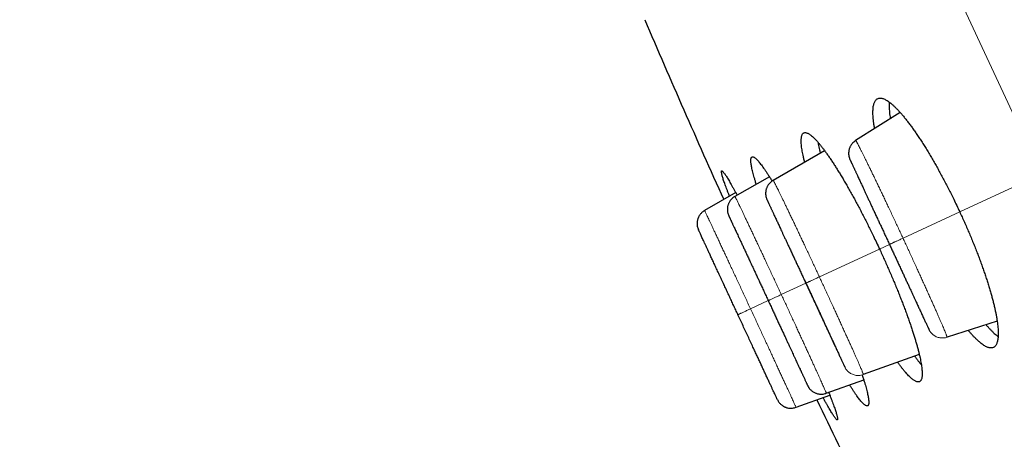
# Model space of a CAD drawing. Units: millimetres. Extents: x 8 to 501, y 12 to 425.
# Drawn here: x 28 to 48, y 361 to 369 of the extents above; entities that cross this region are included whole.
import ezdxf

# ---------------------------------------------------------------- set-up
doc = ezdxf.new("R2010")
doc.units = ezdxf.units.MM

msp = doc.modelspace()

# ---------------------------------------------------------------- linework, layer by layer
at = {"color": 252, "linetype": 'Continuous', "lineweight": 0}
for p, q in [((48.309, 366.234), (27.855, 410.297)), ((44.483, 366.527), (44.481, 366.533)), ((46.681, 365.479), (48.309, 366.234)), ((42.819, 365.73), (42.821, 365.724)), ((45.546, 364.951), (46.681, 365.479)), ((45.076, 364.733), (45.275, 364.826)), ((45.273, 364.825), (45.274, 364.826)), ((45.076, 364.733), (43.871, 364.174)), ((43.6, 364.048), (43.108, 363.82)), ((43.599, 364.048), (43.6, 364.048)), ((43.6, 364.048), (43.6, 364.048)), ((42.847, 363.699), (42.492, 363.534)), ((42.847, 363.699), (42.846, 363.698))]:
    msp.add_line(p, q, dxfattribs=at)
at = {"color": 7, "linetype": 'Continuous', "lineweight": 30}
for p, q in [((45.491, 367.467), (44.597, 366.908)), ((44.599, 366.906), (44.597, 366.908)), ((42.943, 366.11), (43.975, 366.705)), ((44.479, 366.537), (44.48, 366.536)), ((44.481, 366.533), (44.479, 366.537)), ((44.48, 366.534), (44.482, 366.531)), ((44.485, 366.524), (44.483, 366.527)), ((44.484, 366.526), (44.484, 366.526)), ((42.869, 366.183), (42.179, 365.786)), ((42.945, 366.109), (42.943, 366.11)), ((42.196, 365.863), (41.572, 365.504)), ((42.821, 365.723), (42.821, 365.724)), ((42.822, 365.721), (42.821, 365.724)), ((42.847, 363.699), (42.847, 363.699)), ((47.432, 363.286), (46.427, 362.964)), ((46.066, 363.118), (46.069, 363.112)), ((46.073, 363.104), (46.075, 363.101)), ((45.871, 362.62), (44.751, 362.216)), ((44.375, 362.376), (44.377, 362.372)), ((44.38, 362.367), (44.38, 362.366)), ((44.381, 362.364), (44.381, 362.363)), ((44.01, 361.841), (44.759, 362.112)), ((43.403, 361.56), (44.079, 361.804))]:
    msp.add_line(p, q, dxfattribs=at)
for start, end in [(203.13788, 204.26596), (205.53402, 206.66212)]:
    msp.add_arc((224.285, 447.919), 200, start, end, dxfattribs=at)
for points, knots in [([(44.977, 367.146), (44.976, 367.15), (44.971, 367.178), (44.964, 367.226), (44.955, 367.289), (44.949, 367.347), (44.945, 367.403), (44.943, 367.455), (44.944, 367.503), (44.946, 367.548), (44.951, 367.589), (44.958, 367.625), (44.968, 367.657), (44.979, 367.685), (44.993, 367.708), (45.009, 367.727), (45.027, 367.742), (45.047, 367.752), (45.07, 367.758), (45.094, 367.759), (45.121, 367.756), (45.149, 367.748), (45.179, 367.735), (45.211, 367.718), (45.246, 367.696), (45.282, 367.67), (45.321, 367.639), (45.36, 367.603), (45.401, 367.564), (45.443, 367.521), (45.486, 367.473), (45.531, 367.421), (45.578, 367.365), (45.626, 367.304), (45.675, 367.239), (45.725, 367.171), (45.775, 367.101), (45.825, 367.028), (45.876, 366.952), (45.928, 366.872), (45.981, 366.788), (46.034, 366.702), (46.088, 366.611), (46.142, 366.52), (46.195, 366.428), (46.247, 366.335), (46.299, 366.24), (46.352, 366.142), (46.404, 366.042), (46.457, 365.941), (46.509, 365.837), (46.564, 365.725), (46.622, 365.606), (46.662, 365.521), (46.681, 365.479)], [0, 0, 0, 0, 0.0036776, 0.0228991, 0.0417547, 0.0606419, 0.0797751, 0.0989083, 0.1181738, 0.1374393, 0.1569587, 0.1765125, 0.1956738, 0.2148675, 0.2341596, 0.2534848, 0.2731888, 0.292928, 0.312774, 0.3326559, 0.3519752, 0.3713277, 0.3907812, 0.4102686, 0.4301469, 0.4500615, 0.4700873, 0.4901506, 0.5094025, 0.528688, 0.5480757, 0.567498, 0.587318, 0.6071753, 0.6271462, 0.6471556, 0.6661402, 0.6851581, 0.7044392, 0.7237202, 0.7431444, 0.7625684, 0.7822686, 0.8020071, 0.8206481, 0.8393218, 0.8582524, 0.877183, 0.8962531, 0.9153231, 0.9346617, 0.9540373, 0.9769876, 1, 1, 1, 1]), ([(45.269, 367.679), (45.268, 367.674), (45.267, 367.653), (45.266, 367.613), (45.268, 367.56), (45.272, 367.504), (45.278, 367.444), (45.284, 367.39), (45.29, 367.355), (45.292, 367.343)], [0, 0, 0, 0, 0.064628, 0.236833, 0.409361, 0.574878, 0.740685, 0.90737, 1, 1, 1, 1]), ([(43.576, 366.475), (43.572, 366.489), (43.563, 366.526), (43.551, 366.582), (43.538, 366.642), (43.528, 366.698), (43.519, 366.751), (43.513, 366.8), (43.509, 366.846), (43.507, 366.887), (43.507, 366.925), (43.509, 366.958), (43.514, 366.987), (43.521, 367.011), (43.529, 367.031), (43.54, 367.047), (43.553, 367.059), (43.568, 367.066), (43.586, 367.068), (43.605, 367.066), (43.627, 367.059), (43.65, 367.048), (43.675, 367.033), (43.702, 367.013), (43.731, 366.989), (43.762, 366.959), (43.795, 366.926), (43.83, 366.888), (43.865, 366.846), (43.902, 366.801), (43.941, 366.752), (43.981, 366.698), (44.023, 366.64), (44.066, 366.578), (44.111, 366.511), (44.157, 366.442), (44.202, 366.37), (44.249, 366.296), (44.296, 366.219), (44.345, 366.138), (44.394, 366.054), (44.444, 365.966), (44.495, 365.876), (44.546, 365.783), (44.597, 365.691), (44.647, 365.597), (44.698, 365.501), (44.749, 365.402), (44.8, 365.302), (44.851, 365.2), (44.903, 365.096), (44.957, 364.983), (45.015, 364.862), (45.055, 364.776), (45.076, 364.733)], [0, 0, 0, 0, 0.011924, 0.031202, 0.04996, 0.068749, 0.087787, 0.106824, 0.125995, 0.145166, 0.164593, 0.184056, 0.20298, 0.221937, 0.240991, 0.260079, 0.279544, 0.299043, 0.318649, 0.338291, 0.357299, 0.37634, 0.39548, 0.414654, 0.434211, 0.453803, 0.473505, 0.493243, 0.512212, 0.531214, 0.550316, 0.569451, 0.588974, 0.608533, 0.628202, 0.647908, 0.666732, 0.685588, 0.704701, 0.723814, 0.743067, 0.76232, 0.781841, 0.801399, 0.820036, 0.838705, 0.857628, 0.876551, 0.895611, 0.914671, 0.933996, 0.953358, 0.976647, 1, 1, 1, 1]), ([(43.845, 366.87), (43.846, 366.859), (43.851, 366.831), (43.86, 366.781), (43.873, 366.72), (43.883, 366.678), (43.888, 366.655), (43.888, 366.655)], [0, 0, 0, 0, 0.16353, 0.440898, 0.719726, 0.999045, 1, 1, 1, 1]), ([(44.599, 366.906), (44.597, 366.905), (44.582, 366.897), (44.559, 366.878), (44.531, 366.851), (44.51, 366.824), (44.494, 366.798), (44.483, 366.775), (44.473, 366.752), (44.465, 366.726), (44.459, 366.696), (44.456, 366.663), (44.456, 366.634), (44.459, 366.609), (44.462, 366.591), (44.466, 366.577), (44.469, 366.564), (44.474, 366.55), (44.478, 366.54), (44.48, 366.534)], [0, 0, 0, 0, 0.017018, 0.116244, 0.207085, 0.28785, 0.357356, 0.415265, 0.470637, 0.527306, 0.604524, 0.683176, 0.758893, 0.810598, 0.857987, 0.881945, 0.91296, 0.952245, 1, 1, 1, 1]), ([(42.608, 366.033), (42.603, 366.047), (42.592, 366.083), (42.576, 366.137), (42.559, 366.195), (42.544, 366.249), (42.532, 366.299), (42.521, 366.346), (42.512, 366.388), (42.505, 366.427), (42.501, 366.462), (42.498, 366.493), (42.498, 366.518), (42.5, 366.54), (42.504, 366.557), (42.51, 366.57), (42.518, 366.578), (42.528, 366.582), (42.54, 366.582), (42.555, 366.577), (42.571, 366.567), (42.589, 366.554), (42.609, 366.536), (42.631, 366.513), (42.655, 366.486), (42.681, 366.454), (42.709, 366.418), (42.739, 366.378), (42.77, 366.334), (42.802, 366.287), (42.836, 366.236), (42.871, 366.18), (42.901, 366.133), (42.919, 366.104), (42.924, 366.095)], [0, 0, 0, 0, 0.020546, 0.053166, 0.084722, 0.116333, 0.148364, 0.180395, 0.212653, 0.244911, 0.277606, 0.31036, 0.342037, 0.373768, 0.405923, 0.438077, 0.470461, 0.502845, 0.535668, 0.568553, 0.600288, 0.632078, 0.664034, 0.696046, 0.728696, 0.761407, 0.794298, 0.82725, 0.858956, 0.890717, 0.922644, 0.954627, 0.987252, 1, 1, 1, 1]), ([(44.48, 366.536), (44.48, 366.536), (44.479, 366.536), (44.48, 366.534), (44.481, 366.533)], [0, 0, 0, 0, 0.3563747, 1, 1, 1, 1]), ([(44.484, 366.525), (44.486, 366.522), (44.488, 366.517), (44.493, 366.506), (44.5, 366.493), (44.506, 366.478), (44.513, 366.463), (44.521, 366.448), (44.529, 366.43), (44.538, 366.41), (44.549, 366.387), (44.56, 366.363), (44.571, 366.339), (44.582, 366.316), (44.593, 366.293), (44.603, 366.27), (44.614, 366.246), (44.627, 366.218), (44.642, 366.186), (44.66, 366.147), (44.678, 366.109), (44.695, 366.072), (44.712, 366.035), (44.73, 365.997), (44.749, 365.956), (44.769, 365.912), (44.791, 365.864), (44.816, 365.811), (44.843, 365.753), (44.872, 365.691), (44.902, 365.625), (44.934, 365.557), (44.969, 365.483), (45.005, 365.404), (45.042, 365.325), (45.078, 365.247), (45.115, 365.169), (45.152, 365.088), (45.192, 365.003), (45.233, 364.915), (45.26, 364.856), (45.274, 364.826)], [0, 0, 0, 0, 0.030263, 0.058802, 0.085604, 0.110671, 0.134005, 0.155606, 0.175633, 0.20163, 0.225942, 0.24856, 0.269476, 0.289015, 0.306777, 0.32307, 0.339639, 0.356757, 0.380001, 0.404184, 0.429307, 0.449129, 0.469505, 0.490439, 0.511935, 0.534473, 0.5585, 0.58443, 0.612268, 0.642018, 0.670723, 0.701006, 0.732865, 0.766297, 0.801307, 0.83169, 0.863173, 0.895761, 0.929438, 0.96419, 1, 1, 1, 1]), ([(42.071, 365.791), (42.066, 365.804), (42.052, 365.839), (42.033, 365.89), (42.012, 365.946), (41.993, 365.997), (41.976, 366.045), (41.96, 366.089), (41.947, 366.129), (41.935, 366.166), (41.926, 366.198), (41.919, 366.226), (41.914, 366.249), (41.91, 366.267), (41.909, 366.282), (41.91, 366.292), (41.913, 366.298), (41.918, 366.299), (41.926, 366.296), (41.935, 366.288), (41.946, 366.276), (41.959, 366.26), (41.974, 366.239), (41.991, 366.214), (42.011, 366.185), (42.032, 366.151), (42.055, 366.112), (42.08, 366.07), (42.106, 366.024), (42.134, 365.975), (42.163, 365.922), (42.193, 365.868), (42.214, 365.829), (42.223, 365.812)], [0, 0, 0, 0, 0.020076, 0.053335, 0.085688, 0.118068, 0.150448, 0.182801, 0.216091, 0.249412, 0.282733, 0.316023, 0.348404, 0.380813, 0.413222, 0.445602, 0.478922, 0.512273, 0.545624, 0.578944, 0.611339, 0.643761, 0.676183, 0.708578, 0.741913, 0.775279, 0.808645, 0.841981, 0.874368, 0.906784, 0.939199, 0.971587, 1, 1, 1, 1]), ([(42.946, 366.108), (42.94, 366.106), (42.923, 366.096), (42.897, 366.075), (42.869, 366.048), (42.848, 366.021), (42.832, 365.995), (42.82, 365.972), (42.811, 365.949), (42.803, 365.923), (42.797, 365.893), (42.794, 365.86), (42.794, 365.831), (42.797, 365.806), (42.8, 365.788), (42.803, 365.774), (42.807, 365.761), (42.812, 365.747), (42.816, 365.737), (42.818, 365.731)], [0, 0, 0, 0, 0.040088, 0.137022, 0.225765, 0.304663, 0.372564, 0.429136, 0.483229, 0.538588, 0.614022, 0.690857, 0.764826, 0.815336, 0.86163, 0.885033, 0.915287, 0.953548, 1, 1, 1, 1]), ([(42.179, 365.785), (42.171, 365.781), (42.152, 365.77), (42.124, 365.747), (42.098, 365.719), (42.078, 365.692), (42.063, 365.667), (42.052, 365.644), (42.044, 365.622), (42.036, 365.596), (42.03, 365.567), (42.028, 365.534), (42.028, 365.505), (42.031, 365.481), (42.035, 365.463), (42.039, 365.446), (42.044, 365.429), (42.049, 365.416), (42.052, 365.409)], [0, 0, 0, 0, 0.060352, 0.156472, 0.24434, 0.322389, 0.389532, 0.445464, 0.498926, 0.553646, 0.628238, 0.704266, 0.777489, 0.827509, 0.873372, 0.905438, 0.947656, 1, 1, 1, 1]), ([(42.817, 365.733), (42.817, 365.733), (42.817, 365.733), (42.818, 365.731), (42.819, 365.73)], [0, 0, 0, 0, 0.366768, 1, 1, 1, 1]), ([(42.819, 365.728), (42.819, 365.728), (42.819, 365.728), (42.821, 365.725), (42.821, 365.724)], [0, 0, 0, 0, 0.531917, 1, 1, 1, 1]), ([(42.822, 365.722), (42.823, 365.72), (42.826, 365.714), (42.831, 365.703), (42.837, 365.69), (42.843, 365.676), (42.85, 365.661), (42.857, 365.646), (42.865, 365.629), (42.875, 365.609), (42.885, 365.586), (42.896, 365.563), (42.907, 365.539), (42.918, 365.516), (42.928, 365.494), (42.939, 365.471), (42.95, 365.448), (42.962, 365.42), (42.977, 365.388), (42.995, 365.35), (43.012, 365.313), (43.029, 365.276), (43.046, 365.24), (43.063, 365.202), (43.082, 365.162), (43.102, 365.119), (43.124, 365.072), (43.148, 365.019), (43.175, 364.962), (43.204, 364.9), (43.234, 364.836), (43.265, 364.769), (43.299, 364.696), (43.335, 364.618), (43.371, 364.541), (43.407, 364.463), (43.443, 364.387), (43.48, 364.307), (43.519, 364.223), (43.559, 364.137), (43.586, 364.078), (43.6, 364.048)], [0, 0, 0, 0, 0.030262, 0.0588, 0.085602, 0.110668, 0.134001, 0.155602, 0.175629, 0.201627, 0.225939, 0.248558, 0.269473, 0.289012, 0.306774, 0.323068, 0.339638, 0.356756, 0.380001, 0.404184, 0.429307, 0.449129, 0.469505, 0.490438, 0.511933, 0.534471, 0.558498, 0.584429, 0.612267, 0.642017, 0.670722, 0.701006, 0.732865, 0.766298, 0.801308, 0.831691, 0.863174, 0.895761, 0.929439, 0.964191, 1, 1, 1, 1]), ([(41.572, 365.504), (41.565, 365.499), (41.547, 365.489), (41.524, 365.47), (41.502, 365.449), (41.485, 365.429), (41.471, 365.409), (41.46, 365.391), (41.452, 365.375), (41.444, 365.359), (41.437, 365.341), (41.431, 365.318), (41.425, 365.292), (41.422, 365.262), (41.421, 365.228), (41.426, 365.192), (41.434, 365.155), (41.444, 365.13), (41.45, 365.118)], [0, 0, 0, 0, 0.060922, 0.134562, 0.202582, 0.26412, 0.318519, 0.365314, 0.404198, 0.440327, 0.484485, 0.536923, 0.597452, 0.665703, 0.741077, 0.822714, 0.90948, 1, 1, 1, 1]), ([(42.051, 365.411), (42.052, 365.41), (42.052, 365.409), (42.055, 365.403), (42.058, 365.395), (42.062, 365.386), (42.067, 365.376), (42.072, 365.365), (42.077, 365.355), (42.083, 365.342), (42.089, 365.328), (42.097, 365.311), (42.105, 365.295), (42.112, 365.279), (42.12, 365.262), (42.129, 365.242), (42.14, 365.219), (42.153, 365.192), (42.167, 365.161), (42.184, 365.125), (42.203, 365.085), (42.224, 365.039), (42.249, 364.986), (42.277, 364.924), (42.309, 364.855), (42.343, 364.783), (42.377, 364.71), (42.412, 364.634), (42.448, 364.557), (42.482, 364.486), (42.513, 364.418), (42.543, 364.354), (42.575, 364.286), (42.608, 364.214), (42.644, 364.138), (42.681, 364.057), (42.72, 363.973), (42.761, 363.884), (42.803, 363.793), (42.832, 363.73), (42.847, 363.699)], [0, 0, 0, 0, 0.027758, 0.053678, 0.07777, 0.10004, 0.120493, 0.13913, 0.155953, 0.171053, 0.193051, 0.213305, 0.231816, 0.248582, 0.264932, 0.283023, 0.302955, 0.324724, 0.348325, 0.373281, 0.399991, 0.428368, 0.456928, 0.493455, 0.529377, 0.564722, 0.599513, 0.633761, 0.667469, 0.701037, 0.725733, 0.751602, 0.778639, 0.806839, 0.836197, 0.866709, 0.89837, 0.931159, 0.965047, 1, 1, 1, 1]), ([(46.681, 365.479), (46.697, 365.444), (46.729, 365.376), (46.775, 365.274), (46.82, 365.171), (46.865, 365.067), (46.908, 364.963), (46.951, 364.859), (46.993, 364.755), (47.033, 364.653), (47.071, 364.553), (47.107, 364.455), (47.141, 364.359), (47.175, 364.263), (47.207, 364.168), (47.237, 364.075), (47.266, 363.983), (47.292, 363.894), (47.317, 363.809), (47.339, 363.726), (47.359, 363.646), (47.378, 363.568), (47.395, 363.492), (47.41, 363.419), (47.422, 363.349), (47.433, 363.283), (47.441, 363.22), (47.447, 363.161), (47.451, 363.106), (47.453, 363.054), (47.452, 363.005), (47.45, 362.96), (47.445, 362.92), (47.438, 362.883), (47.428, 362.851), (47.417, 362.824), (47.403, 362.8), (47.387, 362.781), (47.369, 362.766), (47.349, 362.756), (47.326, 362.75), (47.301, 362.749), (47.275, 362.753), (47.247, 362.761), (47.217, 362.773), (47.184, 362.79), (47.15, 362.812), (47.114, 362.839), (47.075, 362.87), (47.036, 362.906), (46.995, 362.945), (46.953, 362.988), (46.91, 363.036), (46.877, 363.073), (46.858, 363.096), (46.854, 363.101)], [0, 0, 0, 0, 0.018454, 0.036924, 0.055395, 0.073849, 0.092843, 0.111854, 0.130865, 0.149859, 0.168312, 0.186781, 0.205249, 0.223702, 0.242683, 0.261681, 0.280678, 0.299659, 0.318266, 0.336888, 0.355511, 0.374117, 0.393246, 0.412392, 0.431538, 0.450667, 0.469597, 0.488544, 0.50749, 0.526421, 0.545883, 0.565363, 0.584843, 0.604306, 0.623544, 0.642799, 0.662054, 0.681293, 0.701081, 0.720887, 0.740692, 0.76048, 0.779876, 0.799289, 0.818701, 0.838097, 0.85806, 0.878041, 0.898022, 0.917985, 0.937311, 0.956654, 0.975997, 0.995323, 1, 1, 1, 1]), ([(42.239, 363.417), (42.225, 363.448), (42.195, 363.511), (42.152, 363.605), (42.108, 363.699), (42.065, 363.792), (42.022, 363.884), (41.98, 363.976), (41.935, 364.072), (41.89, 364.17), (41.844, 364.268), (41.8, 364.362), (41.759, 364.452), (41.719, 364.538), (41.683, 364.615), (41.651, 364.683), (41.623, 364.745), (41.597, 364.802), (41.572, 364.854), (41.55, 364.903), (41.529, 364.947), (41.511, 364.986), (41.494, 365.021), (41.481, 365.051), (41.469, 365.076), (41.461, 365.095), (41.454, 365.108), (41.45, 365.116), (41.45, 365.117), (41.45, 365.118)], [0, 0, 0, 0, 0.0354303, 0.0707585, 0.1060993, 0.1415669, 0.1772743, 0.2133325, 0.2498491, 0.292083, 0.333793, 0.375155, 0.4163494, 0.4575588, 0.4989654, 0.5345251, 0.5699781, 0.6054413, 0.6410314, 0.6768641, 0.7130524, 0.7497064, 0.786408, 0.822616, 0.8584388, 0.8939884, 0.9293792, 0.9647272, 1, 1, 1, 1]), ([(45.274, 364.826), (45.285, 364.803), (45.308, 364.754), (45.343, 364.679), (45.379, 364.601), (45.415, 364.525), (45.451, 364.447), (45.488, 364.367), (45.526, 364.285), (45.561, 364.208), (45.596, 364.134), (45.629, 364.061), (45.662, 363.991), (45.692, 363.925), (45.721, 363.862), (45.749, 363.801), (45.776, 363.743), (45.8, 363.692), (45.821, 363.646), (45.839, 363.607), (45.857, 363.569), (45.874, 363.531), (45.891, 363.494), (45.909, 363.457), (45.926, 363.419), (45.944, 363.38), (45.961, 363.343), (45.978, 363.308), (45.993, 363.275), (46.008, 363.243), (46.022, 363.214), (46.033, 363.188), (46.043, 363.167), (46.051, 363.15), (46.058, 363.136), (46.062, 363.126), (46.065, 363.119), (46.066, 363.119), (46.066, 363.119)], [0, 0, 0, 0, 0.0249088, 0.0550315, 0.0843137, 0.112734, 0.1402734, 0.1734451, 0.2052221, 0.2355977, 0.2645655, 0.2959389, 0.3255698, 0.3545162, 0.3830381, 0.4111385, 0.4388225, 0.4660998, 0.48721, 0.5080851, 0.5287313, 0.5491553, 0.5704155, 0.5930591, 0.6174532, 0.6435991, 0.6714958, 0.6983727, 0.7266871, 0.7564315, 0.7876014, 0.8201933, 0.8484385, 0.8776688, 0.9078813, 0.9390593, 0.971182, 1, 1, 1, 1]), ([(45.076, 364.733), (45.091, 364.699), (45.123, 364.63), (45.17, 364.527), (45.216, 364.424), (45.261, 364.32), (45.306, 364.216), (45.351, 364.111), (45.394, 364.007), (45.436, 363.905), (45.476, 363.806), (45.514, 363.708), (45.551, 363.612), (45.587, 363.517), (45.622, 363.423), (45.655, 363.33), (45.687, 363.239), (45.716, 363.151), (45.744, 363.067), (45.77, 362.986), (45.794, 362.907), (45.816, 362.831), (45.837, 362.757), (45.856, 362.685), (45.872, 362.617), (45.887, 362.553), (45.899, 362.493), (45.91, 362.437), (45.918, 362.384), (45.924, 362.335), (45.928, 362.29), (45.93, 362.248), (45.93, 362.21), (45.928, 362.177), (45.923, 362.148), (45.917, 362.124), (45.908, 362.104), (45.897, 362.088), (45.884, 362.076), (45.869, 362.069), (45.851, 362.067), (45.832, 362.069), (45.81, 362.076), (45.787, 362.087), (45.763, 362.102), (45.736, 362.122), (45.706, 362.146), (45.675, 362.176), (45.642, 362.21), (45.608, 362.247), (45.572, 362.289), (45.535, 362.334), (45.497, 362.384), (45.464, 362.427), (45.444, 362.455), (45.438, 362.464)], [0, 0, 0, 0, 0.018567, 0.03715, 0.055733, 0.074299, 0.093407, 0.112533, 0.131658, 0.150766, 0.169332, 0.187914, 0.206497, 0.225063, 0.244163, 0.263281, 0.282399, 0.3015, 0.320152, 0.33882, 0.357488, 0.37614, 0.395324, 0.414524, 0.433725, 0.452909, 0.47174, 0.490587, 0.509434, 0.528265, 0.547633, 0.567019, 0.586405, 0.605773, 0.624772, 0.643788, 0.662803, 0.681802, 0.701348, 0.720912, 0.740475, 0.760021, 0.779104, 0.798203, 0.817303, 0.836385, 0.856024, 0.875681, 0.895338, 0.914977, 0.93402, 0.95308, 0.972139, 0.991182, 1, 1, 1, 1]), ([(43.565, 364.123), (43.57, 364.112), (43.588, 364.074), (43.618, 364.009), (43.655, 363.93), (43.689, 363.855), (43.723, 363.784), (43.754, 363.716), (43.783, 363.653), (43.81, 363.594), (43.836, 363.539), (43.862, 363.482), (43.89, 363.423), (43.919, 363.359), (43.95, 363.294), (43.981, 363.226), (44.013, 363.156), (44.046, 363.086), (44.077, 363.019), (44.105, 362.959), (44.129, 362.906), (44.152, 362.857), (44.173, 362.812), (44.187, 362.782), (44.194, 362.767), (44.195, 362.765)], [0, 0, 0, 0, 0.021677, 0.075073, 0.126334, 0.175468, 0.222476, 0.267354, 0.309351, 0.349281, 0.38714, 0.422925, 0.466653, 0.511628, 0.559153, 0.609223, 0.661826, 0.71695, 0.774584, 0.821523, 0.868015, 0.912199, 0.954089, 0.993697, 1, 1, 1, 1]), ([(43.6, 364.048), (43.61, 364.026), (43.633, 363.978), (43.668, 363.904), (43.703, 363.827), (43.738, 363.752), (43.774, 363.675), (43.811, 363.596), (43.848, 363.516), (43.883, 363.44), (43.917, 363.367), (43.95, 363.296), (43.981, 363.226), (44.011, 363.161), (44.04, 363.099), (44.068, 363.039), (44.094, 362.982), (44.118, 362.931), (44.138, 362.887), (44.156, 362.848), (44.174, 362.81), (44.191, 362.773), (44.208, 362.737), (44.225, 362.7), (44.242, 362.663), (44.26, 362.625), (44.277, 362.588), (44.293, 362.554), (44.308, 362.521), (44.323, 362.49), (44.336, 362.461), (44.348, 362.436), (44.357, 362.415), (44.365, 362.398), (44.371, 362.384), (44.376, 362.374), (44.379, 362.368), (44.379, 362.367), (44.379, 362.367)], [0, 0, 0, 0, 0.024911, 0.055035, 0.08432, 0.112743, 0.140285, 0.173462, 0.205243, 0.235624, 0.264597, 0.295976, 0.325612, 0.354562, 0.383087, 0.41119, 0.438876, 0.466155, 0.487267, 0.508143, 0.528791, 0.549216, 0.570476, 0.593119, 0.617514, 0.643661, 0.671559, 0.698438, 0.726754, 0.7565, 0.787672, 0.820265, 0.848511, 0.877742, 0.907955, 0.939132, 0.971253, 1, 1, 1, 1]), ([(42.847, 363.699), (42.855, 363.68), (42.878, 363.632), (42.912, 363.557), (42.951, 363.474), (42.988, 363.394), (43.023, 363.317), (43.059, 363.239), (43.096, 363.161), (43.132, 363.083), (43.166, 363.009), (43.198, 362.941), (43.228, 362.875), (43.258, 362.811), (43.286, 362.751), (43.311, 362.697), (43.334, 362.647), (43.357, 362.598), (43.379, 362.55), (43.402, 362.501), (43.424, 362.454), (43.445, 362.407), (43.466, 362.362), (43.482, 362.329), (43.493, 362.306), (43.5, 362.29), (43.508, 362.273), (43.516, 362.255), (43.525, 362.235), (43.536, 362.213), (43.547, 362.189), (43.559, 362.163), (43.571, 362.137), (43.583, 362.111), (43.595, 362.086), (43.605, 362.063), (43.614, 362.043), (43.623, 362.025), (43.63, 362.01), (43.635, 361.998), (43.639, 361.989), (43.64, 361.988), (43.64, 361.988)], [0, 0, 0, 0, 0.0211179, 0.0533773, 0.084664, 0.1149632, 0.1442631, 0.1725647, 0.2052125, 0.2364313, 0.2662227, 0.2945872, 0.321521, 0.3499848, 0.3766505, 0.4015205, 0.4245994, 0.4458938, 0.4718876, 0.496603, 0.5200493, 0.5480623, 0.5740362, 0.5979723, 0.608549, 0.6186715, 0.6286586, 0.6407564, 0.6554025, 0.6716225, 0.6901295, 0.7109221, 0.7339976, 0.7593522, 0.7869803, 0.8124662, 0.8396115, 0.8684098, 0.8988538, 0.9309357, 0.9646507, 1, 1, 1, 1]), ([(43.029, 361.715), (43.029, 361.715), (43.029, 361.714), (43.028, 361.718), (43.025, 361.725), (43.018, 361.739), (43.01, 361.757), (42.998, 361.782), (42.985, 361.811), (42.968, 361.848), (42.947, 361.892), (42.923, 361.944), (42.896, 362.002), (42.866, 362.066), (42.834, 362.136), (42.8, 362.208), (42.767, 362.281), (42.733, 362.353), (42.698, 362.429), (42.661, 362.508), (42.623, 362.591), (42.583, 362.677), (42.539, 362.77), (42.493, 362.871), (42.443, 362.979), (42.392, 363.087), (42.342, 363.196), (42.291, 363.306), (42.256, 363.38), (42.239, 363.417)], [0, 0, 0, 0, 0.000285, 0.035474, 0.070615, 0.105822, 0.141213, 0.176898, 0.21299, 0.249594, 0.292066, 0.333972, 0.375488, 0.416792, 0.458068, 0.499497, 0.535062, 0.570496, 0.605919, 0.641446, 0.677196, 0.713281, 0.749813, 0.792371, 0.834349, 0.87592, 0.917264, 0.958563, 1, 1, 1, 1]), ([(46.069, 363.112), (46.07, 363.11), (46.072, 363.105), (46.073, 363.105), (46.074, 363.105)], [0, 0, 0, 0, 0.445906, 1, 1, 1, 1]), ([(47.208, 363.214), (47.216, 363.206), (47.238, 363.18), (47.273, 363.142), (47.314, 363.099), (47.354, 363.06), (47.392, 363.025), (47.425, 362.998), (47.443, 362.984), (47.45, 362.979)], [0, 0, 0, 0, 0.081847, 0.243972, 0.406369, 0.570882, 0.735394, 0.901044, 1, 1, 1, 1]), ([(45.777, 362.586), (45.779, 362.583), (45.795, 362.561), (45.823, 362.524), (45.861, 362.476), (45.891, 362.439), (45.908, 362.42), (45.913, 362.414)], [0, 0, 0, 0, 0.044776, 0.326492, 0.600611, 0.875195, 1, 1, 1, 1]), ([(44.38, 362.366), (44.381, 362.365), (44.382, 362.362), (44.382, 362.363), (44.382, 362.363)], [0, 0, 0, 0, 0.531128, 1, 1, 1, 1]), ([(44.727, 362.211), (44.733, 362.194), (44.746, 362.154), (44.765, 362.095), (44.783, 362.033), (44.8, 361.975), (44.815, 361.921), (44.827, 361.871), (44.838, 361.825), (44.847, 361.782), (44.853, 361.743), (44.858, 361.708), (44.86, 361.678), (44.861, 361.652), (44.859, 361.631), (44.855, 361.613), (44.849, 361.601), (44.841, 361.592), (44.831, 361.588), (44.819, 361.589), (44.804, 361.594), (44.788, 361.603), (44.77, 361.617), (44.75, 361.635), (44.728, 361.657), (44.704, 361.684), (44.678, 361.716), (44.65, 361.752), (44.62, 361.792), (44.589, 361.836), (44.557, 361.884), (44.523, 361.935), (44.496, 361.977), (44.48, 362.003), (44.476, 362.01)], [0, 0, 0, 0, 0.0231256, 0.0556116, 0.0880682, 0.1197462, 0.1514514, 0.1831567, 0.2148348, 0.2474257, 0.2800461, 0.3126666, 0.3452576, 0.3770569, 0.4088835, 0.4407102, 0.4725095, 0.5052287, 0.5379776, 0.5707266, 0.6034457, 0.6353041, 0.6671901, 0.699076, 0.7309344, 0.7637195, 0.7965346, 0.8293497, 0.8621347, 0.8939636, 0.9258201, 0.9576765, 0.9895053, 1, 1, 1, 1]), ([(43.64, 361.987), (43.644, 361.981), (43.65, 361.969), (43.66, 361.954), (43.67, 361.94), (43.682, 361.925), (43.699, 361.907), (43.72, 361.888), (43.747, 361.869), (43.773, 361.855), (43.797, 361.844), (43.82, 361.836), (43.844, 361.83), (43.873, 361.825), (43.907, 361.822), (43.945, 361.825), (43.98, 361.831), (44.001, 361.839), (44.009, 361.842)], [0, 0, 0, 0, 0.052498, 0.094776, 0.126844, 0.172702, 0.222717, 0.295932, 0.371953, 0.446537, 0.501252, 0.554708, 0.610635, 0.67777, 0.755813, 0.843672, 0.939782, 1, 1, 1, 1]), ([(44.058, 361.858), (44.06, 361.853), (44.072, 361.824), (44.09, 361.777), (44.113, 361.717), (44.134, 361.661), (44.153, 361.61), (44.17, 361.562), (44.185, 361.518), (44.199, 361.478), (44.21, 361.441), (44.22, 361.409), (44.227, 361.381), (44.232, 361.358), (44.235, 361.34), (44.236, 361.325), (44.235, 361.315), (44.232, 361.309), (44.227, 361.308), (44.22, 361.311), (44.211, 361.319), (44.199, 361.331), (44.186, 361.347), (44.171, 361.368), (44.154, 361.393), (44.135, 361.422), (44.114, 361.456), (44.091, 361.495), (44.066, 361.537), (44.039, 361.583), (44.012, 361.632), (43.982, 361.686), (43.96, 361.727), (43.947, 361.751), (43.944, 361.755)], [0, 0, 0, 0, 0.0084072, 0.0416958, 0.0749541, 0.1073059, 0.1396857, 0.1720654, 0.2044173, 0.2377069, 0.271027, 0.3043471, 0.3376367, 0.3700168, 0.4024248, 0.4348329, 0.4672129, 0.5005324, 0.5338824, 0.5672324, 0.6005519, 0.6329456, 0.6653673, 0.697789, 0.7301826, 0.7635173, 0.7968826, 0.8302478, 0.8635825, 0.8959692, 0.928384, 0.9607987, 0.9931854, 1, 1, 1, 1]), ([(43.029, 361.715), (43.034, 361.705), (43.045, 361.685), (43.063, 361.658), (43.083, 361.635), (43.103, 361.616), (43.122, 361.601), (43.139, 361.589), (43.154, 361.58), (43.17, 361.572), (43.188, 361.564), (43.21, 361.556), (43.236, 361.548), (43.266, 361.543), (43.299, 361.541), (43.335, 361.543), (43.37, 361.549), (43.393, 361.556), (43.403, 361.56)], [0, 0, 0, 0, 0.078332, 0.152085, 0.220199, 0.281818, 0.336292, 0.383164, 0.422135, 0.45824, 0.502357, 0.55476, 0.615253, 0.683455, 0.758761, 0.840298, 0.926926, 1, 1, 1, 1])]:
    msp.add_open_spline(points, degree=3, knots=knots, dxfattribs=at)
at = {"color": 252, "linetype": 'Continuous', "lineweight": 0}
for points, knots in [([(45.546, 364.951), (45.53, 364.984), (45.499, 365.051), (45.452, 365.152), (45.404, 365.254), (45.355, 365.359), (45.306, 365.464), (45.258, 365.566), (45.212, 365.662), (45.169, 365.754), (45.126, 365.845), (45.082, 365.936), (45.039, 366.026), (44.997, 366.114), (44.957, 366.197), (44.92, 366.274), (44.886, 366.345), (44.852, 366.414), (44.82, 366.48), (44.79, 366.542), (44.761, 366.601), (44.734, 366.655), (44.709, 366.705), (44.686, 366.75), (44.665, 366.791), (44.646, 366.826), (44.631, 366.854), (44.62, 366.875), (44.611, 366.89), (44.604, 366.9), (44.6, 366.906), (44.599, 366.906), (44.599, 366.906)], [0, 0, 0, 0, 0.032736, 0.066344, 0.100815, 0.136134, 0.17229, 0.209295, 0.241706, 0.274766, 0.308487, 0.342874, 0.377936, 0.413683, 0.450136, 0.48262, 0.515634, 0.549152, 0.583144, 0.617583, 0.652468, 0.687817, 0.723641, 0.759949, 0.796749, 0.834054, 0.871882, 0.902539, 0.933556, 0.964928, 0.996646, 1, 1, 1, 1]), ([(43.871, 364.174), (43.856, 364.207), (43.825, 364.274), (43.778, 364.375), (43.73, 364.478), (43.681, 364.582), (43.632, 364.687), (43.585, 364.788), (43.54, 364.884), (43.497, 364.974), (43.454, 365.065), (43.412, 365.155), (43.37, 365.244), (43.328, 365.331), (43.289, 365.412), (43.253, 365.488), (43.22, 365.558), (43.187, 365.626), (43.156, 365.69), (43.127, 365.751), (43.099, 365.809), (43.073, 365.862), (43.049, 365.911), (43.027, 365.955), (43.007, 365.995), (42.989, 366.03), (42.975, 366.057), (42.964, 366.077), (42.956, 366.092), (42.95, 366.103), (42.946, 366.108), (42.945, 366.109), (42.945, 366.109)], [0, 0, 0, 0, 0.033264, 0.067353, 0.102257, 0.137961, 0.174455, 0.211753, 0.244379, 0.277622, 0.311492, 0.345997, 0.381143, 0.416943, 0.453418, 0.485893, 0.518871, 0.552323, 0.586221, 0.620539, 0.655279, 0.690459, 0.726089, 0.762178, 0.798735, 0.835773, 0.87331, 0.903716, 0.934466, 0.965555, 0.996975, 1, 1, 1, 1]), ([(43.108, 363.82), (43.093, 363.852), (43.063, 363.918), (43.016, 364.018), (42.969, 364.12), (42.92, 364.224), (42.871, 364.33), (42.823, 364.432), (42.778, 364.529), (42.735, 364.622), (42.691, 364.714), (42.648, 364.806), (42.605, 364.898), (42.563, 364.988), (42.523, 365.072), (42.486, 365.151), (42.451, 365.224), (42.418, 365.294), (42.386, 365.361), (42.356, 365.424), (42.328, 365.484), (42.301, 365.539), (42.279, 365.586), (42.259, 365.627), (42.243, 365.66), (42.228, 365.691), (42.215, 365.717), (42.205, 365.737), (42.198, 365.752), (42.192, 365.762), (42.188, 365.771), (42.184, 365.778), (42.181, 365.783), (42.179, 365.785), (42.179, 365.786), (42.179, 365.786), (42.179, 365.786)], [0, 0, 0, 0, 0.031367, 0.063693, 0.096967, 0.131178, 0.166314, 0.202389, 0.234071, 0.266464, 0.299579, 0.333424, 0.368007, 0.403346, 0.439462, 0.471702, 0.504508, 0.537851, 0.571697, 0.606032, 0.640867, 0.676215, 0.712083, 0.741156, 0.770575, 0.800351, 0.830498, 0.861035, 0.880326, 0.899772, 0.919367, 0.939108, 0.958992, 0.979015, 0.999175, 1, 1, 1, 1]), ([(42.492, 363.534), (42.475, 363.571), (42.441, 363.645), (42.389, 363.756), (42.338, 363.865), (42.288, 363.974), (42.238, 364.081), (42.189, 364.186), (42.141, 364.29), (42.094, 364.391), (42.048, 364.489), (42.004, 364.584), (41.961, 364.676), (41.92, 364.764), (41.88, 364.849), (41.843, 364.929), (41.807, 365.005), (41.774, 365.075), (41.744, 365.141), (41.715, 365.202), (41.689, 365.258), (41.665, 365.309), (41.644, 365.354), (41.625, 365.393), (41.609, 365.427), (41.596, 365.455), (41.586, 365.477), (41.578, 365.493), (41.574, 365.502), (41.572, 365.506), (41.572, 365.504), (41.572, 365.504)], [0, 0, 0, 0, 0.035843, 0.071653, 0.107442, 0.143217, 0.178981, 0.214734, 0.250475, 0.286198, 0.321901, 0.357581, 0.393237, 0.428871, 0.464489, 0.500102, 0.535727, 0.571375, 0.607054, 0.642762, 0.678498, 0.714252, 0.750017, 0.785783, 0.821539, 0.857277, 0.892992, 0.928681, 0.964346, 0.999996, 1, 1, 1, 1]), ([(45.546, 364.951), (45.535, 364.946), (45.512, 364.936), (45.479, 364.92), (45.448, 364.906), (45.42, 364.893), (45.396, 364.882), (45.374, 364.872), (45.353, 364.862), (45.334, 364.853), (45.317, 364.845), (45.304, 364.839), (45.291, 364.833), (45.281, 364.829), (45.276, 364.826), (45.275, 364.826), (45.275, 364.826)], [0, 0, 0, 0, 0.081241, 0.166004, 0.253811, 0.321321, 0.389897, 0.459203, 0.52888, 0.598556, 0.667862, 0.736439, 0.80395, 0.891758, 0.976521, 1, 1, 1, 1]), ([(46.427, 362.964), (46.428, 362.964), (46.428, 362.966), (46.427, 362.974), (46.423, 362.986), (46.417, 363.003), (46.409, 363.025), (46.397, 363.054), (46.382, 363.091), (46.365, 363.133), (46.345, 363.18), (46.323, 363.232), (46.299, 363.288), (46.273, 363.347), (46.245, 363.411), (46.215, 363.478), (46.184, 363.548), (46.152, 363.62), (46.117, 363.698), (46.08, 363.782), (46.039, 363.871), (45.999, 363.962), (45.957, 364.054), (45.915, 364.146), (45.873, 364.238), (45.829, 364.335), (45.783, 364.437), (45.734, 364.543), (45.686, 364.648), (45.638, 364.751), (45.592, 364.852), (45.561, 364.919), (45.546, 364.951)], [0, 0, 0, 0, 0.031162, 0.061996, 0.092496, 0.122654, 0.152462, 0.189242, 0.22551, 0.261287, 0.296587, 0.331418, 0.365785, 0.399698, 0.43317, 0.466207, 0.498788, 0.530884, 0.56247, 0.597913, 0.632664, 0.666744, 0.700167, 0.732943, 0.765077, 0.79658, 0.832548, 0.867686, 0.902009, 0.935512, 0.968179, 1, 1, 1, 1]), ([(43.6, 364.048), (43.601, 364.049), (43.601, 364.049), (43.607, 364.051), (43.617, 364.056), (43.629, 364.062), (43.643, 364.068), (43.66, 364.076), (43.678, 364.085), (43.699, 364.094), (43.722, 364.105), (43.746, 364.116), (43.773, 364.129), (43.804, 364.143), (43.838, 364.159), (43.86, 364.169), (43.871, 364.174)], [0, 0, 0, 0, 0.0234694, 0.1082338, 0.1960422, 0.2635536, 0.3321309, 0.4014376, 0.4711149, 0.540792, 0.6100986, 0.6786755, 0.7461865, 0.8339942, 0.9187577, 1, 1, 1, 1]), ([(44.751, 362.216), (44.751, 362.216), (44.752, 362.218), (44.75, 362.225), (44.746, 362.237), (44.739, 362.253), (44.731, 362.275), (44.719, 362.303), (44.704, 362.339), (44.687, 362.379), (44.667, 362.425), (44.645, 362.475), (44.621, 362.529), (44.595, 362.587), (44.568, 362.649), (44.539, 362.715), (44.508, 362.783), (44.476, 362.854), (44.441, 362.931), (44.404, 363.013), (44.364, 363.101), (44.323, 363.19), (44.282, 363.281), (44.241, 363.372), (44.199, 363.463), (44.155, 363.559), (44.108, 363.66), (44.06, 363.766), (44.012, 363.87), (43.964, 363.973), (43.917, 364.074), (43.886, 364.141), (43.871, 364.174)], [0, 0, 0, 0, 0.030856, 0.061398, 0.091621, 0.121518, 0.151082, 0.187578, 0.223585, 0.259125, 0.294211, 0.328852, 0.363054, 0.396825, 0.430179, 0.463124, 0.49564, 0.527699, 0.559275, 0.59474, 0.629543, 0.663705, 0.697242, 0.730162, 0.762474, 0.794187, 0.830439, 0.865906, 0.900605, 0.934529, 0.967665, 1, 1, 1, 1]), ([(42.847, 363.699), (42.847, 363.699), (42.848, 363.699), (42.853, 363.702), (42.864, 363.706), (42.879, 363.713), (42.898, 363.722), (42.922, 363.733), (42.949, 363.746), (42.979, 363.76), (43.01, 363.775), (43.043, 363.79), (43.076, 363.805), (43.098, 363.815), (43.108, 363.82)], [0, 0, 0, 0, 0.0235736, 0.1085286, 0.1963946, 0.2865777, 0.3783745, 0.471, 0.5636254, 0.655422, 0.7456047, 0.83347, 0.9184244, 1, 1, 1, 1]), ([(44.009, 361.842), (44.01, 361.842), (44.01, 361.842), (44.008, 361.849), (44.002, 361.863), (43.994, 361.884), (43.982, 361.91), (43.968, 361.942), (43.952, 361.979), (43.933, 362.021), (43.913, 362.067), (43.89, 362.118), (43.865, 362.172), (43.839, 362.231), (43.811, 362.293), (43.781, 362.358), (43.75, 362.426), (43.718, 362.497), (43.683, 362.574), (43.645, 362.656), (43.605, 362.743), (43.564, 362.832), (43.523, 362.923), (43.481, 363.013), (43.439, 363.105), (43.395, 363.201), (43.348, 363.303), (43.299, 363.408), (43.251, 363.513), (43.203, 363.617), (43.155, 363.719), (43.124, 363.787), (43.108, 363.82)], [0, 0, 0, 0, 0.02005, 0.057308, 0.094125, 0.130484, 0.166364, 0.201765, 0.236715, 0.271236, 0.305349, 0.339065, 0.372386, 0.405316, 0.437866, 0.470044, 0.501837, 0.533218, 0.56416, 0.598954, 0.633134, 0.666721, 0.699732, 0.732178, 0.764067, 0.795408, 0.831291, 0.866454, 0.900913, 0.934666, 0.967699, 1, 1, 1, 1]), ([(42.239, 363.417), (42.24, 363.417), (42.24, 363.417), (42.246, 363.42), (42.256, 363.425), (42.271, 363.431), (42.289, 363.44), (42.312, 363.45), (42.338, 363.462), (42.367, 363.476), (42.397, 363.49), (42.429, 363.505), (42.461, 363.519), (42.482, 363.529), (42.492, 363.534)], [0, 0, 0, 0, 0.077383, 0.157825, 0.240895, 0.326049, 0.412654, 0.500001, 0.587349, 0.673953, 0.759107, 0.842176, 0.922618, 1, 1, 1, 1]), ([(43.403, 361.56), (43.403, 361.56), (43.404, 361.559), (43.402, 361.562), (43.398, 361.571), (43.391, 361.588), (43.381, 361.61), (43.368, 361.638), (43.353, 361.672), (43.334, 361.712), (43.314, 361.757), (43.29, 361.808), (43.265, 361.864), (43.237, 361.925), (43.206, 361.991), (43.173, 362.062), (43.138, 362.138), (43.101, 362.218), (43.062, 362.302), (43.021, 362.391), (42.979, 362.483), (42.935, 362.578), (42.889, 362.677), (42.843, 362.778), (42.795, 362.881), (42.746, 362.987), (42.696, 363.094), (42.646, 363.203), (42.595, 363.313), (42.544, 363.423), (42.51, 363.497), (42.492, 363.534)], [0, 0, 0, 0, 0.000004, 0.035654, 0.071319, 0.107008, 0.142723, 0.178461, 0.214217, 0.249983, 0.285748, 0.321502, 0.357238, 0.392946, 0.428625, 0.464273, 0.499898, 0.535511, 0.571129, 0.606763, 0.642419, 0.678099, 0.713802, 0.749525, 0.785266, 0.821019, 0.856783, 0.892558, 0.928347, 0.964157, 1, 1, 1, 1]), ([(46.069, 363.112), (46.072, 363.106), (46.081, 363.09), (46.098, 363.065), (46.122, 363.038), (46.149, 363.014), (46.179, 362.992), (46.213, 362.975), (46.248, 362.962), (46.285, 362.953), (46.322, 362.949), (46.358, 362.95), (46.394, 362.954), (46.416, 362.961), (46.427, 362.964)], [0, 0, 0, 0, 0.0488015, 0.1303125, 0.214597, 0.3011815, 0.3894991, 0.4789078, 0.5687154, 0.6582113, 0.7466993, 0.8335297, 0.9181251, 1, 1, 1, 1]), ([(44.38, 362.366), (44.384, 362.358), (44.394, 362.339), (44.413, 362.312), (44.437, 362.285), (44.465, 362.26), (44.497, 362.238), (44.532, 362.221), (44.568, 362.208), (44.606, 362.2), (44.644, 362.197), (44.682, 362.199), (44.717, 362.205), (44.74, 362.212), (44.751, 362.216)], [0, 0, 0, 0, 0.062607, 0.143213, 0.226607, 0.31229, 0.399663, 0.48805, 0.576727, 0.664952, 0.75201, 0.837239, 0.920061, 1, 1, 1, 1])]:
    msp.add_open_spline(points, degree=3, knots=knots, dxfattribs=at)

doc.saveas('drawing.dxf')
